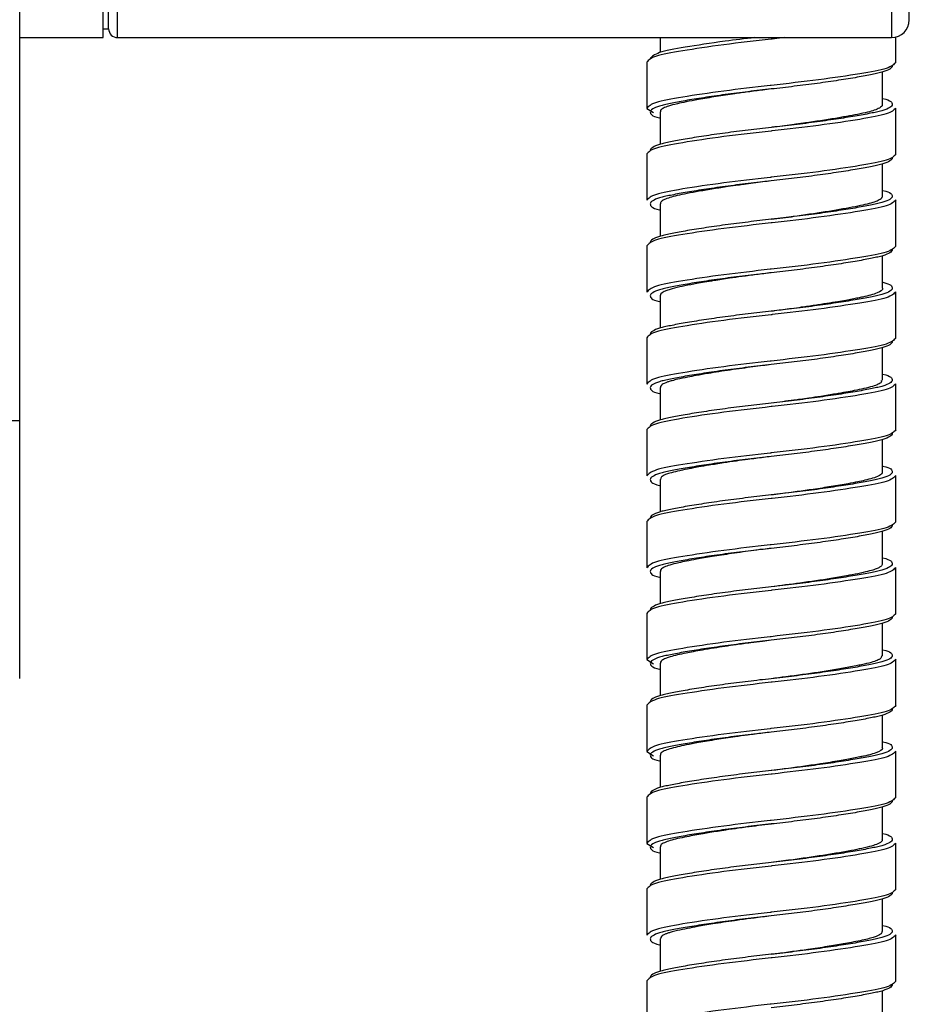
# Paper-space layout '_Left' of a CAD drawing. Units: millimetres. Extents: x 340 to 978, y -197 to 1083.
# Drawn here: x 443 to 493, y 305 to 360 of the extents above; entities that cross this region are included whole.
import ezdxf

# ---------------------------------------------------------------- set-up
doc = ezdxf.new("R2010")
doc.units = ezdxf.units.MM

psp = doc.layouts.new('_Left')

# ---------------------------------------------------------------- linework, layer by layer
at = {"color": 7, "linetype": 'Continuous', "lineweight": 25}
for p, q in [((442.658, 323.257), (442.658, 597.257)), ((447.358, 359.257), (447.358, 401.257)), ((447.658, 359.757), (447.658, 400.757)), ((492.658, 360.257), (492.658, 400.257)), ((447.358, 359.757), (447.658, 359.757)), ((442.658, 359.257), (447.358, 359.257)), ((448.158, 359.257), (491.658, 359.257)), ((478.648, 359.257), (478.648, 358.418)), ((491.898, 357.861), (491.898, 359.286)), ((477.898, 357.881), (477.898, 355.281)), ((491.148, 355.501), (491.148, 357.324)), ((477.898, 355.281), (478.287, 355.043)), ((478.648, 355.081), (478.648, 353.258)), ((491.898, 352.701), (491.898, 355.301)), ((477.898, 352.721), (477.898, 350.121)), ((491.148, 350.341), (491.148, 352.164)), ((491.898, 347.541), (491.898, 350.141)), ((478.648, 349.921), (478.648, 348.098)), ((477.898, 347.561), (477.898, 344.961)), ((491.148, 345.182), (491.148, 347.004)), ((478.648, 344.761), (478.648, 342.938)), ((491.898, 342.381), (491.898, 344.981)), ((477.898, 342.401), (477.898, 339.801)), ((491.148, 340.021), (491.148, 341.844)), ((478.648, 339.601), (478.648, 337.778)), ((491.898, 337.221), (491.898, 339.821)), ((440.658, 337.757), (442.658, 337.757)), ((477.898, 337.241), (477.898, 334.641)), ((491.148, 334.862), (491.148, 336.684)), ((491.898, 332.061), (491.898, 334.661)), ((478.648, 334.441), (478.648, 332.618)), ((477.898, 332.081), (477.898, 329.481)), ((491.148, 329.702), (491.148, 331.524)), ((478.648, 329.281), (478.648, 327.458)), ((491.898, 326.901), (491.898, 329.501)), ((477.898, 326.921), (477.898, 324.321)), ((491.148, 324.542), (491.148, 326.364)), ((477.898, 324.321), (478.287, 324.083)), ((478.648, 324.121), (478.648, 322.298)), ((491.898, 321.741), (491.898, 324.341)), ((477.898, 321.761), (477.898, 319.161)), ((491.148, 319.381), (491.148, 321.204)), ((477.898, 319.161), (478.287, 318.923)), ((491.898, 316.581), (491.898, 319.181)), ((478.648, 318.961), (478.648, 317.138)), ((477.898, 316.601), (477.898, 314.001)), ((491.148, 314.221), (491.148, 316.044)), ((477.898, 314.001), (478.287, 313.763)), ((478.648, 313.801), (478.648, 311.978)), ((491.898, 311.421), (491.898, 314.021)), ((477.898, 311.441), (477.898, 308.841)), ((491.148, 309.06), (491.148, 310.884)), ((478.648, 308.641), (478.648, 306.818)), ((491.898, 306.261), (491.898, 308.861)), ((477.898, 306.281), (477.898, 303.681)), ((491.148, 303.901), (491.148, 305.724))]:
    psp.add_line(p, q, dxfattribs=at)
at = {"color": 8, "linetype": 'Continuous', "lineweight": 25}
for p, q in [((448.158, 359.257), (448.158, 401.257)), ((491.658, 401.257), (491.658, 359.257)), ((485.623, 359.257), (484.958, 359.178))]:
    psp.add_line(p, q, dxfattribs=at)
at = {"color": 7, "linetype": 'Continuous', "lineweight": 25, "flags": 128}
for points in [[(484.898, 356.371), (484.898, 356.371)], [(484.898, 354.211), (484.898, 354.211)], [(484.898, 351.211), (484.898, 351.211)], [(484.898, 349.051), (484.898, 349.051)], [(484.898, 346.051), (484.898, 346.051)], [(484.898, 343.891), (484.898, 343.891)], [(484.898, 340.891), (484.898, 340.891)], [(484.898, 338.731), (484.898, 338.731)], [(484.898, 335.731), (484.898, 335.731)], [(484.898, 333.571), (484.898, 333.571)], [(484.898, 330.571), (484.898, 330.571)], [(484.898, 328.411), (484.898, 328.411)], [(484.898, 325.411), (484.898, 325.411)], [(484.898, 323.251), (484.898, 323.251)], [(484.898, 320.251), (484.898, 320.251)], [(484.898, 318.091), (484.898, 318.091)], [(484.898, 315.091), (484.898, 315.091)], [(484.898, 312.931), (484.898, 312.931)], [(484.898, 309.931), (484.898, 309.931)], [(484.898, 307.771), (484.898, 307.771)]]:
    psp.add_lwpolyline(points, dxfattribs=at)
at = {"color": 7, "linetype": 'Continuous', "lineweight": 25}
for centre, radius, start, end in [((491.658, 360.257), 1, 270, 360), ((448.158, 359.757), 0.5, 180, 270)]:
    psp.add_arc(centre, radius, start, end, dxfattribs=at)
for points, knots in [([(484.958, 359.178), (484.938, 359.176), (484.031, 359.068), (482.13, 358.861), (479.84, 358.509), (478.215, 358.218), (478.005, 357.994), (477.898, 357.881)], [0, 0, 0, 0, 0.0055663, 0.2523259, 0.5057162, 0.7488595, 1, 1, 1, 1]), ([(483.983, 359.259), (483.415, 359.193), (481.943, 359.02), (479.986, 358.708), (478.405, 358.418), (478.201, 358.194), (478.098, 358.081)], [0, 0, 0, 0, 0.175748, 0.455099, 0.723134, 1, 1, 1, 1]), ([(491.898, 357.861), (491.791, 357.748), (491.581, 357.524), (489.956, 357.233), (487.666, 356.881), (485.764, 356.674), (484.858, 356.566), (484.838, 356.564)], [0, 0, 0, 0, 0.251141, 0.494284, 0.747674, 0.994434, 1, 1, 1, 1]), ([(491.698, 357.661), (491.698, 357.603), (491.652, 357.546), (491.472, 357.434), (491.339, 357.38), (491.085, 357.303), (490.992, 357.278), (490.789, 357.231), (490.681, 357.208), (490.322, 357.134), (490.043, 357.082), (489.413, 356.973), (489.062, 356.916), (488.306, 356.801), (487.902, 356.743), (487.063, 356.629), (486.629, 356.574), (485.759, 356.468), (485.323, 356.418), (484.898, 356.371)], [0, 0, 0, 0, 0.125, 0.125, 0.25, 0.25, 0.3125, 0.3125, 0.375, 0.375, 0.5, 0.5, 0.625, 0.625, 0.75, 0.75, 0.875, 0.875, 1, 1, 1, 1]), ([(484.898, 356.371), (484.74, 356.352), (484.297, 356.298), (483.607, 356.209), (482.722, 356.085), (481.766, 355.943), (480.849, 355.789), (480.133, 355.654), (479.558, 355.532), (479.122, 355.417), (478.838, 355.3), (478.672, 355.19), (478.67, 355.118), (478.67, 355.081)], [0, 0, 0, 0, 0.04843, 0.134962, 0.212489, 0.329267, 0.454089, 0.554292, 0.639678, 0.750288, 0.840725, 0.918098, 1, 1, 1, 1]), ([(491.148, 355.838), (491.155, 355.836), (491.661, 355.731), (491.68, 355.615), (491.698, 355.501)], [0, 0, 0, 0, 0.014606, 1, 1, 1, 1]), ([(478.098, 355.081), (478.116, 354.967), (478.134, 354.851), (478.64, 354.746), (478.648, 354.744)], [0, 0, 0, 0, 0.985394, 1, 1, 1, 1]), ([(491.126, 355.501), (491.132, 355.487), (491.167, 355.421), (491.014, 355.311), (490.722, 355.18), (490.307, 355.065), (489.785, 354.951), (489.14, 354.829), (488.409, 354.702), (487.717, 354.594), (487.194, 354.516), (486.927, 354.477), (486.802, 354.459), (486.751, 354.451), (486.737, 354.449), (486.734, 354.449), (486.733, 354.449), (486.733, 354.449), (486.732, 354.449), (486.732, 354.449), (486.732, 354.449), (486.732, 354.449), (486.732, 354.449), (486.731, 354.448), (486.725, 354.447), (486.654, 354.437), (486.476, 354.414), (485.945, 354.344), (485.4, 354.276), (484.969, 354.221), (484.903, 354.213)], [0, 0, 0, 0, 0.029737, 0.148843, 0.245372, 0.33354, 0.435054, 0.52621, 0.620404, 0.719635, 0.769292, 0.794126, 0.806544, 0.809648, 0.810425, 0.810813, 0.810816, 0.810817, 0.810818, 0.810821, 0.810826, 0.810837, 0.810859, 0.810903, 0.811261, 0.812832, 0.833368, 0.868069, 0.979845, 1, 1, 1, 1]), ([(484.958, 354.018), (484.938, 354.016), (484.031, 353.908), (482.13, 353.701), (479.84, 353.349), (478.215, 353.058), (478.005, 352.834), (477.898, 352.721)], [0, 0, 0, 0, 0.005566, 0.252326, 0.505716, 0.748859, 1, 1, 1, 1]), ([(484.898, 354.211), (484.473, 354.164), (484.037, 354.114), (483.167, 354.008), (482.733, 353.953), (481.894, 353.839), (481.489, 353.781), (480.734, 353.666), (480.383, 353.609), (479.753, 353.5), (479.474, 353.448), (479.115, 353.374), (479.006, 353.351), (478.804, 353.304), (478.71, 353.279), (478.457, 353.202), (478.324, 353.148), (478.144, 353.036), (478.098, 352.979), (478.098, 352.921)], [0, 0, 0, 0, 0.125, 0.125, 0.25, 0.25, 0.375, 0.375, 0.5, 0.5, 0.625, 0.625, 0.6875, 0.6875, 0.75, 0.75, 0.875, 0.875, 1, 1, 1, 1]), ([(491.898, 352.701), (491.791, 352.588), (491.581, 352.364), (489.956, 352.073), (487.666, 351.721), (485.764, 351.514), (484.858, 351.406), (484.838, 351.404)], [0, 0, 0, 0, 0.251141, 0.494284, 0.747674, 0.994434, 1, 1, 1, 1]), ([(491.698, 352.501), (491.698, 352.443), (491.652, 352.386), (491.472, 352.274), (491.339, 352.22), (491.085, 352.143), (490.992, 352.118), (490.789, 352.071), (490.681, 352.048), (490.322, 351.974), (490.043, 351.922), (489.413, 351.813), (489.062, 351.756), (488.306, 351.641), (487.902, 351.583), (487.063, 351.469), (486.629, 351.414), (485.759, 351.308), (485.323, 351.258), (484.898, 351.211)], [0, 0, 0, 0, 0.125, 0.125, 0.25, 0.25, 0.3125, 0.3125, 0.375, 0.375, 0.5, 0.5, 0.625, 0.625, 0.75, 0.75, 0.875, 0.875, 1, 1, 1, 1]), ([(484.898, 351.212), (484.739, 351.192), (484.224, 351.129), (483.707, 351.062), (483.355, 351.014), (483.345, 351.013), (483.333, 351.011), (483.299, 351.006), (483.201, 350.992), (482.918, 350.952), (482.375, 350.873), (481.625, 350.759), (480.593, 350.585), (479.561, 350.385), (478.924, 350.195), (478.67, 350.036), (478.669, 349.955), (478.668, 349.921)], [0, 0, 0, 0, 0.048577, 0.157539, 0.159308, 0.159701, 0.160661, 0.163204, 0.170388, 0.19164, 0.253516, 0.347352, 0.448324, 0.642036, 0.819435, 0.924502, 1, 1, 1, 1]), ([(491.148, 350.678), (491.155, 350.676), (491.661, 350.571), (491.68, 350.455), (491.698, 350.341)], [0, 0, 0, 0, 0.014606, 1, 1, 1, 1]), ([(491.141, 350.341), (491.119, 350.282), (491.063, 350.141), (490.577, 349.968), (489.917, 349.82), (489.084, 349.655), (487.761, 349.435), (486.317, 349.227), (485.354, 349.103), (485.022, 349.063), (484.897, 349.048)], [0, 0, 0, 0, 0.1295658, 0.3161438, 0.4077638, 0.5046757, 0.703457, 0.898483, 0.9620376, 1, 1, 1, 1]), ([(478.098, 349.921), (478.116, 349.807), (478.134, 349.691), (478.64, 349.586), (478.648, 349.584)], [0, 0, 0, 0, 0.985394, 1, 1, 1, 1]), ([(484.898, 349.051), (484.473, 349.004), (484.037, 348.954), (483.167, 348.848), (482.733, 348.793), (481.894, 348.679), (481.489, 348.621), (480.734, 348.506), (480.383, 348.449), (479.753, 348.34), (479.474, 348.288), (479.115, 348.214), (479.006, 348.191), (478.804, 348.144), (478.71, 348.119), (478.457, 348.042), (478.324, 347.988), (478.144, 347.876), (478.098, 347.819), (478.098, 347.761)], [0, 0, 0, 0, 0.125, 0.125, 0.25, 0.25, 0.375, 0.375, 0.5, 0.5, 0.625, 0.625, 0.6875, 0.6875, 0.75, 0.75, 0.875, 0.875, 1, 1, 1, 1]), ([(484.958, 348.858), (484.938, 348.856), (484.031, 348.748), (482.13, 348.541), (479.84, 348.189), (478.215, 347.898), (478.005, 347.674), (477.898, 347.561)], [0, 0, 0, 0, 0.0055663, 0.2523259, 0.5057162, 0.7488595, 1, 1, 1, 1]), ([(491.898, 347.541), (491.791, 347.428), (491.581, 347.204), (489.956, 346.913), (487.666, 346.561), (485.764, 346.354), (484.858, 346.246), (484.838, 346.244)], [0, 0, 0, 0, 0.251141, 0.494284, 0.747674, 0.994434, 1, 1, 1, 1]), ([(491.698, 347.341), (491.698, 347.283), (491.652, 347.226), (491.472, 347.114), (491.339, 347.06), (491.085, 346.983), (490.992, 346.958), (490.789, 346.911), (490.681, 346.888), (490.322, 346.814), (490.043, 346.762), (489.413, 346.653), (489.062, 346.596), (488.306, 346.481), (487.902, 346.423), (487.063, 346.309), (486.629, 346.254), (485.759, 346.148), (485.323, 346.098), (484.898, 346.051)], [0, 0, 0, 0, 0.125, 0.125, 0.25, 0.25, 0.3125, 0.3125, 0.375, 0.375, 0.5, 0.5, 0.625, 0.625, 0.75, 0.75, 0.875, 0.875, 1, 1, 1, 1]), ([(484.902, 346.05), (484.622, 346.015), (484.066, 345.946), (483.279, 345.844), (482.474, 345.73), (481.764, 345.623), (481.16, 345.523), (480.728, 345.444), (480.248, 345.356), (479.71, 345.249), (479.054, 345.087), (478.678, 344.919), (478.667, 344.796), (478.664, 344.761)], [0, 0, 0, 0, 0.08532, 0.16941, 0.245011, 0.344598, 0.41104, 0.467661, 0.516076, 0.615681, 0.726799, 0.922542, 1, 1, 1, 1]), ([(491.142, 345.182), (491.144, 345.179), (491.189, 345.09), (490.974, 344.952), (490.514, 344.796), (490.121, 344.706), (489.761, 344.63), (489.447, 344.567), (489.074, 344.498), (488.412, 344.381), (487.574, 344.251), (486.669, 344.119), (485.916, 344.017), (485.347, 343.944), (484.968, 343.898), (484.9, 343.889)], [0, 0, 0, 0, 0.007653, 0.198946, 0.296954, 0.386354, 0.431497, 0.48033, 0.532853, 0.590893, 0.742798, 0.825731, 0.88407, 0.979124, 1, 1, 1, 1]), ([(491.148, 345.518), (491.155, 345.516), (491.661, 345.411), (491.68, 345.295), (491.698, 345.181)], [0, 0, 0, 0, 0.014606, 1, 1, 1, 1]), ([(478.098, 344.761), (478.116, 344.647), (478.134, 344.531), (478.64, 344.426), (478.648, 344.424)], [0, 0, 0, 0, 0.985394, 1, 1, 1, 1]), ([(484.958, 343.698), (484.938, 343.696), (484.031, 343.588), (482.13, 343.381), (479.84, 343.029), (478.215, 342.738), (478.005, 342.514), (477.898, 342.401)], [0, 0, 0, 0, 0.0055663, 0.2523259, 0.5057162, 0.7488595, 1, 1, 1, 1]), ([(484.898, 343.891), (484.473, 343.844), (484.037, 343.794), (483.167, 343.688), (482.733, 343.633), (481.894, 343.519), (481.489, 343.461), (480.734, 343.346), (480.383, 343.289), (479.753, 343.18), (479.474, 343.128), (479.115, 343.054), (479.006, 343.031), (478.804, 342.984), (478.71, 342.959), (478.457, 342.882), (478.324, 342.828), (478.144, 342.716), (478.098, 342.659), (478.098, 342.601)], [0, 0, 0, 0, 0.125, 0.125, 0.25, 0.25, 0.375, 0.375, 0.5, 0.5, 0.625, 0.625, 0.6875, 0.6875, 0.75, 0.75, 0.875, 0.875, 1, 1, 1, 1]), ([(491.898, 342.381), (491.791, 342.268), (491.581, 342.044), (489.956, 341.753), (487.666, 341.401), (485.764, 341.194), (484.858, 341.086), (484.838, 341.084)], [0, 0, 0, 0, 0.251141, 0.494284, 0.747674, 0.994434, 1, 1, 1, 1]), ([(491.698, 342.181), (491.698, 342.123), (491.652, 342.066), (491.472, 341.954), (491.339, 341.9), (491.085, 341.823), (490.992, 341.798), (490.789, 341.751), (490.681, 341.728), (490.322, 341.654), (490.043, 341.602), (489.413, 341.493), (489.062, 341.436), (488.306, 341.321), (487.902, 341.263), (487.063, 341.149), (486.629, 341.094), (485.759, 340.988), (485.323, 340.938), (484.898, 340.891)], [0, 0, 0, 0, 0.125, 0.125, 0.25, 0.25, 0.3125, 0.3125, 0.375, 0.375, 0.5, 0.5, 0.625, 0.625, 0.75, 0.75, 0.875, 0.875, 1, 1, 1, 1]), ([(484.895, 340.893), (484.74, 340.873), (484.395, 340.83), (483.847, 340.76), (483.23, 340.677), (482.37, 340.555), (481.486, 340.419), (480.715, 340.284), (480.133, 340.173), (479.682, 340.079), (479.341, 339.994), (479.122, 339.933), (478.895, 339.848), (478.687, 339.738), (478.674, 339.646), (478.668, 339.601)], [0, 0, 0, 0, 0.0474275, 0.1053069, 0.1687362, 0.2402803, 0.382156, 0.4723536, 0.5409066, 0.6364419, 0.7001265, 0.7504283, 0.7954985, 0.900499, 1, 1, 1, 1]), ([(491.148, 340.358), (491.155, 340.356), (491.661, 340.251), (491.68, 340.135), (491.698, 340.021)], [0, 0, 0, 0, 0.014606, 1, 1, 1, 1]), ([(478.098, 339.601), (478.116, 339.487), (478.134, 339.371), (478.64, 339.266), (478.648, 339.264)], [0, 0, 0, 0, 0.985394, 1, 1, 1, 1]), ([(491.073, 340.021), (491.092, 339.98), (491.13, 339.902), (490.915, 339.78), (490.604, 339.662), (490.141, 339.549), (489.621, 339.44), (489.081, 339.339), (488.46, 339.23), (487.757, 339.119), (487.083, 339.019), (486.573, 338.946), (485.875, 338.851), (485.323, 338.783), (484.891, 338.73)], [0, 0, 0, 0, 0.090704, 0.174757, 0.272086, 0.374072, 0.462904, 0.531117, 0.60833, 0.705933, 0.780606, 0.832324, 0.869216, 1, 1, 1, 1]), ([(484.958, 338.538), (484.938, 338.536), (484.031, 338.428), (482.13, 338.221), (479.84, 337.869), (478.215, 337.578), (478.005, 337.354), (477.898, 337.241)], [0, 0, 0, 0, 0.0055663, 0.2523259, 0.5057162, 0.7488595, 1, 1, 1, 1]), ([(484.898, 338.731), (484.473, 338.684), (484.037, 338.634), (483.167, 338.528), (482.733, 338.473), (481.894, 338.359), (481.489, 338.301), (480.734, 338.186), (480.383, 338.129), (479.753, 338.02), (479.474, 337.968), (479.115, 337.894), (479.006, 337.871), (478.804, 337.824), (478.71, 337.799), (478.457, 337.722), (478.324, 337.668), (478.144, 337.556), (478.098, 337.499), (478.098, 337.441)], [0, 0, 0, 0, 0.125, 0.125, 0.25, 0.25, 0.375, 0.375, 0.5, 0.5, 0.625, 0.625, 0.6875, 0.6875, 0.75, 0.75, 0.875, 0.875, 1, 1, 1, 1]), ([(491.898, 337.221), (491.791, 337.108), (491.581, 336.884), (489.956, 336.593), (487.666, 336.241), (485.764, 336.034), (484.858, 335.926), (484.838, 335.924)], [0, 0, 0, 0, 0.251141, 0.494284, 0.747674, 0.994434, 1, 1, 1, 1]), ([(491.698, 337.021), (491.698, 336.963), (491.652, 336.906), (491.472, 336.794), (491.339, 336.74), (491.085, 336.663), (490.992, 336.638), (490.789, 336.591), (490.681, 336.568), (490.322, 336.494), (490.043, 336.442), (489.413, 336.333), (489.062, 336.276), (488.306, 336.161), (487.902, 336.103), (487.063, 335.989), (486.629, 335.934), (485.759, 335.828), (485.323, 335.778), (484.898, 335.731)], [0, 0, 0, 0, 0.125, 0.125, 0.25, 0.25, 0.3125, 0.3125, 0.375, 0.375, 0.5, 0.5, 0.625, 0.625, 0.75, 0.75, 0.875, 0.875, 1, 1, 1, 1]), ([(484.897, 335.731), (484.751, 335.714), (484.312, 335.66), (483.653, 335.575), (482.902, 335.472), (482.161, 335.363), (481.453, 335.252), (480.877, 335.153), (480.484, 335.08), (479.859, 334.959), (479.328, 334.84), (478.915, 334.699), (478.688, 334.579), (478.68, 334.488), (478.676, 334.441)], [0, 0, 0, 0, 0.044457, 0.13409, 0.202999, 0.282101, 0.377904, 0.451635, 0.503272, 0.542286, 0.732184, 0.797116, 0.895582, 1, 1, 1, 1]), ([(491.148, 335.198), (491.155, 335.196), (491.661, 335.091), (491.68, 334.975), (491.698, 334.861)], [0, 0, 0, 0, 0.014606, 1, 1, 1, 1]), ([(491.134, 334.862), (491.131, 334.828), (491.125, 334.754), (490.946, 334.631), (490.631, 334.51), (490.213, 334.403), (489.744, 334.307), (489.137, 334.186), (488.303, 334.043), (487.045, 333.849), (485.874, 333.692), (485.07, 333.591), (484.895, 333.569)], [0, 0, 0, 0, 0.075228, 0.166596, 0.270229, 0.364232, 0.431871, 0.514707, 0.63842, 0.754177, 0.94648, 1, 1, 1, 1]), ([(478.098, 334.441), (478.116, 334.327), (478.134, 334.211), (478.64, 334.106), (478.648, 334.104)], [0, 0, 0, 0, 0.985394, 1, 1, 1, 1]), ([(484.898, 333.571), (484.473, 333.524), (484.037, 333.474), (483.167, 333.368), (482.733, 333.313), (481.894, 333.199), (481.489, 333.141), (480.734, 333.026), (480.383, 332.969), (479.753, 332.86), (479.474, 332.808), (479.115, 332.734), (479.006, 332.711), (478.804, 332.664), (478.71, 332.639), (478.457, 332.562), (478.324, 332.508), (478.144, 332.396), (478.098, 332.339), (478.098, 332.281)], [0, 0, 0, 0, 0.125, 0.125, 0.25, 0.25, 0.375, 0.375, 0.5, 0.5, 0.625, 0.625, 0.6875, 0.6875, 0.75, 0.75, 0.875, 0.875, 1, 1, 1, 1]), ([(484.958, 333.378), (484.938, 333.376), (484.031, 333.268), (482.13, 333.061), (479.84, 332.709), (478.215, 332.418), (478.005, 332.194), (477.898, 332.081)], [0, 0, 0, 0, 0.0055663, 0.2523259, 0.5057162, 0.7488595, 1, 1, 1, 1]), ([(491.898, 332.061), (491.791, 331.948), (491.581, 331.724), (489.956, 331.433), (487.666, 331.081), (485.764, 330.874), (484.858, 330.766), (484.838, 330.764)], [0, 0, 0, 0, 0.251141, 0.494284, 0.747674, 0.994434, 1, 1, 1, 1]), ([(491.698, 331.861), (491.698, 331.803), (491.652, 331.746), (491.472, 331.634), (491.339, 331.58), (491.085, 331.503), (490.992, 331.478), (490.789, 331.431), (490.681, 331.408), (490.322, 331.334), (490.043, 331.282), (489.413, 331.173), (489.062, 331.116), (488.306, 331.001), (487.902, 330.943), (487.063, 330.829), (486.629, 330.774), (485.759, 330.668), (485.323, 330.618), (484.898, 330.571)], [0, 0, 0, 0, 0.125, 0.125, 0.25, 0.25, 0.3125, 0.3125, 0.375, 0.375, 0.5, 0.5, 0.625, 0.625, 0.75, 0.75, 0.875, 0.875, 1, 1, 1, 1]), ([(484.894, 330.572), (484.746, 330.554), (484.412, 330.512), (483.883, 330.445), (483.284, 330.364), (482.491, 330.253), (481.59, 330.115), (480.758, 329.973), (480.144, 329.855), (479.627, 329.748), (479.191, 329.64), (478.871, 329.518), (478.676, 329.399), (478.672, 329.32), (478.67, 329.281)], [0, 0, 0, 0, 0.045334, 0.101958, 0.162554, 0.232443, 0.356375, 0.468958, 0.550185, 0.625818, 0.730344, 0.823646, 0.913575, 1, 1, 1, 1]), ([(491.13, 329.702), (491.132, 329.675), (491.137, 329.627), (491.068, 329.562), (490.969, 329.491), (490.807, 329.418), (490.513, 329.321), (490.154, 329.233), (489.682, 329.133), (489.095, 329.02), (488.051, 328.84), (486.616, 328.63), (485.434, 328.48), (484.887, 328.41)], [0, 0, 0, 0, 0.059342, 0.10898, 0.144942, 0.21414, 0.286355, 0.379404, 0.43313, 0.527944, 0.640637, 0.833666, 1, 1, 1, 1]), ([(491.148, 330.038), (491.155, 330.036), (491.661, 329.931), (491.68, 329.815), (491.698, 329.701)], [0, 0, 0, 0, 0.014606, 1, 1, 1, 1]), ([(478.098, 329.281), (478.116, 329.167), (478.134, 329.051), (478.64, 328.946), (478.648, 328.944)], [0, 0, 0, 0, 0.985394, 1, 1, 1, 1]), ([(484.958, 328.218), (484.938, 328.216), (484.031, 328.108), (482.13, 327.901), (479.84, 327.549), (478.215, 327.258), (478.005, 327.034), (477.898, 326.921)], [0, 0, 0, 0, 0.0055663, 0.2523259, 0.5057162, 0.7488595, 1, 1, 1, 1]), ([(484.898, 328.411), (484.473, 328.364), (484.037, 328.314), (483.167, 328.208), (482.733, 328.153), (481.894, 328.039), (481.489, 327.981), (480.734, 327.866), (480.383, 327.809), (479.753, 327.7), (479.474, 327.648), (479.115, 327.574), (479.006, 327.551), (478.804, 327.504), (478.71, 327.479), (478.457, 327.402), (478.324, 327.348), (478.144, 327.236), (478.098, 327.179), (478.098, 327.121)], [0, 0, 0, 0, 0.125, 0.125, 0.25, 0.25, 0.375, 0.375, 0.5, 0.5, 0.625, 0.625, 0.6875, 0.6875, 0.75, 0.75, 0.875, 0.875, 1, 1, 1, 1]), ([(491.898, 326.901), (491.791, 326.788), (491.581, 326.564), (489.956, 326.273), (487.666, 325.921), (485.764, 325.714), (484.858, 325.606), (484.838, 325.604)], [0, 0, 0, 0, 0.251141, 0.494284, 0.747674, 0.994434, 1, 1, 1, 1]), ([(491.698, 326.701), (491.698, 326.643), (491.652, 326.586), (491.472, 326.474), (491.339, 326.42), (491.085, 326.343), (490.992, 326.318), (490.789, 326.271), (490.681, 326.248), (490.322, 326.174), (490.043, 326.122), (489.413, 326.013), (489.062, 325.956), (488.306, 325.841), (487.902, 325.783), (487.063, 325.669), (486.629, 325.614), (485.759, 325.508), (485.323, 325.458), (484.898, 325.411)], [0, 0, 0, 0, 0.125, 0.125, 0.25, 0.25, 0.3125, 0.3125, 0.375, 0.375, 0.5, 0.5, 0.625, 0.625, 0.75, 0.75, 0.875, 0.875, 1, 1, 1, 1]), ([(484.898, 325.409), (484.735, 325.389), (484.35, 325.341), (483.685, 325.262), (482.754, 325.131), (481.835, 324.994), (481.053, 324.863), (480.533, 324.77), (480.057, 324.678), (479.603, 324.581), (479.244, 324.493), (478.975, 324.401), (478.806, 324.319), (478.672, 324.223), (478.671, 324.159), (478.67, 324.121)], [0, 0, 0, 0, 0.049812, 0.117504, 0.204536, 0.343097, 0.424224, 0.494535, 0.554757, 0.637853, 0.728228, 0.783321, 0.857703, 0.91566, 1, 1, 1, 1]), ([(491.148, 324.878), (491.155, 324.876), (491.661, 324.771), (491.68, 324.655), (491.698, 324.541)], [0, 0, 0, 0, 0.014606, 1, 1, 1, 1]), ([(478.098, 324.121), (478.116, 324.007), (478.134, 323.891), (478.64, 323.786), (478.648, 323.784)], [0, 0, 0, 0, 0.985394, 1, 1, 1, 1]), ([(491.087, 324.542), (491.089, 324.477), (491.091, 324.404), (490.935, 324.318), (490.8, 324.257), (490.514, 324.16), (490.088, 324.058), (489.648, 323.967), (489.151, 323.87), (488.453, 323.749), (487.297, 323.566), (486.083, 323.4), (485.175, 323.285), (484.9, 323.251)], [0, 0, 0, 0, 0.142521, 0.163088, 0.196408, 0.290899, 0.396773, 0.448365, 0.509404, 0.619302, 0.722944, 0.916015, 1, 1, 1, 1]), ([(484.958, 323.058), (484.938, 323.056), (484.031, 322.948), (482.13, 322.741), (479.84, 322.389), (478.215, 322.098), (478.005, 321.874), (477.898, 321.761)], [0, 0, 0, 0, 0.0055663, 0.2523259, 0.5057162, 0.7488595, 1, 1, 1, 1]), ([(484.898, 323.251), (484.473, 323.204), (484.037, 323.154), (483.167, 323.048), (482.733, 322.993), (481.894, 322.879), (481.489, 322.821), (480.734, 322.706), (480.383, 322.649), (479.753, 322.54), (479.474, 322.488), (479.115, 322.414), (479.006, 322.391), (478.804, 322.344), (478.71, 322.319), (478.457, 322.242), (478.324, 322.188), (478.144, 322.076), (478.098, 322.019), (478.098, 321.961)], [0, 0, 0, 0, 0.125, 0.125, 0.25, 0.25, 0.375, 0.375, 0.5, 0.5, 0.625, 0.625, 0.6875, 0.6875, 0.75, 0.75, 0.875, 0.875, 1, 1, 1, 1]), ([(491.898, 321.741), (491.791, 321.628), (491.581, 321.404), (489.956, 321.113), (487.666, 320.761), (485.764, 320.554), (484.858, 320.446), (484.838, 320.444)], [0, 0, 0, 0, 0.251141, 0.494284, 0.747674, 0.994434, 1, 1, 1, 1]), ([(491.698, 321.541), (491.698, 321.483), (491.652, 321.426), (491.472, 321.314), (491.339, 321.26), (491.085, 321.183), (490.992, 321.158), (490.789, 321.111), (490.681, 321.088), (490.322, 321.014), (490.043, 320.962), (489.413, 320.853), (489.062, 320.796), (488.306, 320.681), (487.902, 320.623), (487.063, 320.509), (486.629, 320.454), (485.759, 320.348), (485.323, 320.298), (484.898, 320.251)], [0, 0, 0, 0, 0.125, 0.125, 0.25, 0.25, 0.3125, 0.3125, 0.375, 0.375, 0.5, 0.5, 0.625, 0.625, 0.75, 0.75, 0.875, 0.875, 1, 1, 1, 1]), ([(484.898, 320.251), (484.74, 320.232), (484.292, 320.178), (483.608, 320.089), (482.731, 319.967), (481.781, 319.825), (480.856, 319.671), (480.137, 319.535), (479.413, 319.383), (478.918, 319.23), (478.669, 319.072), (478.668, 318.994), (478.668, 318.961)], [0, 0, 0, 0, 0.048266, 0.136941, 0.210676, 0.326651, 0.453749, 0.55473, 0.638414, 0.825759, 0.925571, 1, 1, 1, 1]), ([(491.148, 319.718), (491.155, 319.716), (491.661, 319.611), (491.68, 319.495), (491.698, 319.381)], [0, 0, 0, 0, 0.014606, 1, 1, 1, 1]), ([(491.111, 319.381), (491.123, 319.369), (491.22, 319.27), (490.907, 319.124), (490.468, 318.983), (490.188, 318.918), (490.035, 318.886), (489.956, 318.87), (489.916, 318.862), (489.895, 318.858), (489.886, 318.856), (489.882, 318.855), (489.881, 318.855), (489.881, 318.855), (489.881, 318.855), (489.881, 318.855), (489.881, 318.855), (489.88, 318.855), (489.88, 318.855), (489.765, 318.833), (489.415, 318.76), (488.705, 318.631), (487.774, 318.479), (486.509, 318.296), (485.547, 318.17), (484.911, 318.089), (484.905, 318.089)], [0, 0, 0, 0, 0.027444, 0.223114, 0.318358, 0.365975, 0.389779, 0.40168, 0.407629, 0.410604, 0.412091, 0.412463, 0.412556, 0.412579, 0.412583, 0.412585, 0.412589, 0.412604, 0.412665, 0.41291, 0.470575, 0.580351, 0.707998, 0.804858, 0.997917, 1, 1, 1, 1]), ([(478.098, 318.961), (478.116, 318.847), (478.134, 318.731), (478.64, 318.626), (478.648, 318.624)], [0, 0, 0, 0, 0.985394, 1, 1, 1, 1]), ([(484.898, 318.091), (484.473, 318.044), (484.037, 317.994), (483.167, 317.888), (482.733, 317.833), (481.894, 317.719), (481.489, 317.661), (480.734, 317.546), (480.383, 317.489), (479.753, 317.38), (479.474, 317.328), (479.115, 317.254), (479.006, 317.231), (478.804, 317.184), (478.71, 317.159), (478.457, 317.082), (478.324, 317.028), (478.144, 316.916), (478.098, 316.859), (478.098, 316.801)], [0, 0, 0, 0, 0.125, 0.125, 0.25, 0.25, 0.375, 0.375, 0.5, 0.5, 0.625, 0.625, 0.6875, 0.6875, 0.75, 0.75, 0.875, 0.875, 1, 1, 1, 1]), ([(484.958, 317.898), (484.938, 317.896), (484.031, 317.788), (482.13, 317.581), (479.84, 317.229), (478.215, 316.938), (478.005, 316.714), (477.898, 316.601)], [0, 0, 0, 0, 0.0055663, 0.2523259, 0.5057162, 0.7488595, 1, 1, 1, 1]), ([(491.898, 316.581), (491.791, 316.468), (491.581, 316.244), (489.956, 315.953), (487.666, 315.601), (485.764, 315.394), (484.858, 315.286), (484.838, 315.284)], [0, 0, 0, 0, 0.251141, 0.494284, 0.747674, 0.994434, 1, 1, 1, 1]), ([(491.698, 316.381), (491.698, 316.323), (491.652, 316.266), (491.472, 316.154), (491.339, 316.1), (491.085, 316.023), (490.992, 315.998), (490.789, 315.951), (490.681, 315.928), (490.322, 315.854), (490.043, 315.802), (489.413, 315.693), (489.062, 315.636), (488.306, 315.521), (487.902, 315.463), (487.063, 315.349), (486.629, 315.294), (485.759, 315.188), (485.323, 315.138), (484.898, 315.091)], [0, 0, 0, 0, 0.125, 0.125, 0.25, 0.25, 0.3125, 0.3125, 0.375, 0.375, 0.5, 0.5, 0.625, 0.625, 0.75, 0.75, 0.875, 0.875, 1, 1, 1, 1]), ([(484.907, 315.09), (484.424, 315.029), (483.799, 314.951), (482.951, 314.84), (482.258, 314.737), (481.594, 314.634), (481.027, 314.538), (480.588, 314.46), (479.901, 314.328), (479.293, 314.196), (478.865, 314.037), (478.668, 313.915), (478.668, 313.834), (478.668, 313.801)], [0, 0, 0, 0, 0.146554, 0.189492, 0.268527, 0.372708, 0.420227, 0.48199, 0.5492, 0.724596, 0.819286, 0.926922, 1, 1, 1, 1]), ([(491.121, 314.221), (491.13, 314.207), (491.162, 314.152), (491.057, 314.067), (490.868, 313.959), (490.541, 313.846), (490.041, 313.726), (489.391, 313.595), (488.658, 313.463), (487.549, 313.285), (486.274, 313.098), (485.265, 312.976), (484.894, 312.931)], [0, 0, 0, 0, 0.03217, 0.121996, 0.18731, 0.283403, 0.395418, 0.487441, 0.593719, 0.693072, 0.887214, 1, 1, 1, 1]), ([(491.148, 314.558), (491.155, 314.556), (491.661, 314.451), (491.68, 314.335), (491.698, 314.221)], [0, 0, 0, 0, 0.014606, 1, 1, 1, 1]), ([(478.098, 313.801), (478.116, 313.687), (478.134, 313.571), (478.64, 313.466), (478.648, 313.464)], [0, 0, 0, 0, 0.985394, 1, 1, 1, 1]), ([(484.958, 312.738), (484.938, 312.736), (484.031, 312.628), (482.13, 312.421), (479.84, 312.069), (478.215, 311.778), (478.005, 311.554), (477.898, 311.441)], [0, 0, 0, 0, 0.0055663, 0.2523259, 0.5057162, 0.7488595, 1, 1, 1, 1]), ([(484.898, 312.931), (484.473, 312.884), (484.037, 312.834), (483.167, 312.728), (482.733, 312.673), (481.894, 312.559), (481.489, 312.501), (480.734, 312.386), (480.383, 312.329), (479.753, 312.22), (479.474, 312.168), (479.115, 312.094), (479.006, 312.071), (478.804, 312.024), (478.71, 311.999), (478.457, 311.922), (478.324, 311.868), (478.144, 311.756), (478.098, 311.699), (478.098, 311.641)], [0, 0, 0, 0, 0.125, 0.125, 0.25, 0.25, 0.375, 0.375, 0.5, 0.5, 0.625, 0.625, 0.6875, 0.6875, 0.75, 0.75, 0.875, 0.875, 1, 1, 1, 1]), ([(491.898, 311.421), (491.791, 311.308), (491.581, 311.084), (489.956, 310.793), (487.666, 310.441), (485.764, 310.234), (484.858, 310.126), (484.838, 310.124)], [0, 0, 0, 0, 0.251141, 0.494284, 0.747674, 0.994434, 1, 1, 1, 1]), ([(491.698, 311.221), (491.698, 311.163), (491.652, 311.106), (491.472, 310.994), (491.339, 310.94), (491.085, 310.863), (490.992, 310.838), (490.789, 310.791), (490.681, 310.768), (490.322, 310.694), (490.043, 310.642), (489.413, 310.533), (489.062, 310.476), (488.306, 310.361), (487.902, 310.303), (487.063, 310.189), (486.629, 310.134), (485.759, 310.028), (485.323, 309.978), (484.898, 309.931)], [0, 0, 0, 0, 0.125, 0.125, 0.25, 0.25, 0.3125, 0.3125, 0.375, 0.375, 0.5, 0.5, 0.625, 0.625, 0.75, 0.75, 0.875, 0.875, 1, 1, 1, 1]), ([(484.891, 309.929), (484.728, 309.909), (484.41, 309.868), (483.997, 309.818), (483.471, 309.752), (482.669, 309.638), (481.671, 309.488), (480.806, 309.341), (480.147, 309.216), (479.678, 309.117), (479.341, 309.034), (479.125, 308.974), (478.9, 308.89), (478.686, 308.779), (478.679, 308.687), (478.676, 308.641)], [0, 0, 0, 0, 0.04991, 0.097401, 0.12693, 0.213119, 0.351568, 0.46238, 0.542019, 0.63713, 0.70053, 0.749078, 0.794211, 0.8982, 1, 1, 1, 1]), ([(491.148, 309.398), (491.155, 309.396), (491.661, 309.291), (491.68, 309.175), (491.698, 309.061)], [0, 0, 0, 0, 0.014606, 1, 1, 1, 1]), ([(478.098, 308.641), (478.116, 308.527), (478.134, 308.411), (478.64, 308.306), (478.648, 308.304)], [0, 0, 0, 0, 0.985394, 1, 1, 1, 1]), ([(491.116, 309.06), (491.115, 309.017), (491.114, 308.927), (490.895, 308.812), (490.622, 308.712), (490.313, 308.628), (489.908, 308.537), (489.444, 308.447), (488.837, 308.334), (488.034, 308.2), (486.79, 308.012), (485.696, 307.868), (485, 307.782), (484.901, 307.769)], [0, 0, 0, 0, 0.096835, 0.201666, 0.262702, 0.333453, 0.410027, 0.487418, 0.552091, 0.664678, 0.787094, 0.969647, 1, 1, 1, 1]), ([(484.958, 307.578), (484.938, 307.576), (484.031, 307.468), (482.13, 307.261), (479.84, 306.909), (478.215, 306.618), (478.005, 306.394), (477.898, 306.281)], [0, 0, 0, 0, 0.0055663, 0.2523259, 0.5057162, 0.7488595, 1, 1, 1, 1]), ([(484.898, 307.771), (484.473, 307.724), (484.037, 307.674), (483.167, 307.568), (482.733, 307.513), (481.894, 307.399), (481.489, 307.341), (480.734, 307.226), (480.383, 307.169), (479.753, 307.06), (479.474, 307.008), (479.115, 306.934), (479.006, 306.911), (478.804, 306.864), (478.71, 306.839), (478.457, 306.762), (478.324, 306.708), (478.144, 306.596), (478.098, 306.539), (478.098, 306.481)], [0, 0, 0, 0, 0.125, 0.125, 0.25, 0.25, 0.375, 0.375, 0.5, 0.5, 0.625, 0.625, 0.6875, 0.6875, 0.75, 0.75, 0.875, 0.875, 1, 1, 1, 1]), ([(491.898, 306.261), (491.791, 306.148), (491.581, 305.924), (489.956, 305.633), (487.666, 305.281), (485.764, 305.074), (484.858, 304.966), (484.838, 304.964)], [0, 0, 0, 0, 0.251141, 0.494284, 0.747674, 0.994434, 1, 1, 1, 1]), ([(491.698, 306.061), (491.698, 306.003), (491.652, 305.946), (491.472, 305.834), (491.339, 305.78), (491.085, 305.703), (490.992, 305.678), (490.789, 305.631), (490.681, 305.608), (490.322, 305.534), (490.043, 305.482), (489.413, 305.373), (489.062, 305.316), (488.306, 305.201), (487.902, 305.143), (487.063, 305.029), (486.629, 304.974), (485.759, 304.868), (485.323, 304.818), (484.898, 304.771)], [0, 0, 0, 0, 0.125, 0.125, 0.25, 0.25, 0.3125, 0.3125, 0.375, 0.375, 0.5, 0.5, 0.625, 0.625, 0.75, 0.75, 0.875, 0.875, 1, 1, 1, 1])]:
    psp.add_open_spline(points, degree=3, knots=knots, dxfattribs=at)
at = {"color": 8, "linetype": 'Continuous', "lineweight": 25}
for points, knots in [([(484.838, 356.564), (483.948, 356.463), (482.123, 356.257), (479.837, 355.909), (478.216, 355.618), (478.005, 355.394), (477.898, 355.281)], [0, 0, 0, 0, 0.243909, 0.500152, 0.746032, 1, 1, 1, 1]), ([(484.898, 356.371), (484.473, 356.324), (484.037, 356.274), (483.167, 356.168), (482.733, 356.113), (481.894, 355.999), (481.489, 355.941), (480.734, 355.826), (480.383, 355.769), (479.753, 355.66), (479.474, 355.608), (479.115, 355.534), (479.006, 355.511), (478.804, 355.464), (478.71, 355.439), (478.457, 355.362), (478.324, 355.308), (478.144, 355.196), (478.098, 355.139), (478.098, 355.081)], [0, 0, 0, 0, 0.125, 0.125, 0.25, 0.25, 0.375, 0.375, 0.5, 0.5, 0.625, 0.625, 0.6875, 0.6875, 0.75, 0.75, 0.875, 0.875, 1, 1, 1, 1]), ([(491.698, 355.501), (491.698, 355.443), (491.652, 355.386), (491.472, 355.274), (491.339, 355.22), (491.085, 355.143), (490.992, 355.118), (490.789, 355.071), (490.681, 355.048), (490.322, 354.974), (490.043, 354.922), (489.413, 354.813), (489.062, 354.756), (488.306, 354.641), (487.902, 354.583), (487.063, 354.469), (486.629, 354.414), (485.759, 354.308), (485.323, 354.258), (484.898, 354.211)], [0, 0, 0, 0, 0.125, 0.125, 0.25, 0.25, 0.3125, 0.3125, 0.375, 0.375, 0.5, 0.5, 0.625, 0.625, 0.75, 0.75, 0.875, 0.875, 1, 1, 1, 1]), ([(491.898, 355.301), (491.791, 355.188), (491.58, 354.964), (489.959, 354.673), (487.673, 354.325), (485.848, 354.119), (484.958, 354.018)], [0, 0, 0, 0, 0.253968, 0.499848, 0.756091, 1, 1, 1, 1]), ([(484.838, 351.404), (483.948, 351.303), (482.123, 351.097), (479.837, 350.749), (478.216, 350.458), (478.005, 350.234), (477.898, 350.121)], [0, 0, 0, 0, 0.243909, 0.500152, 0.746032, 1, 1, 1, 1]), ([(484.898, 351.211), (484.473, 351.164), (484.037, 351.114), (483.167, 351.008), (482.733, 350.953), (481.894, 350.839), (481.489, 350.781), (480.734, 350.666), (480.383, 350.609), (479.753, 350.5), (479.474, 350.448), (479.115, 350.374), (479.006, 350.351), (478.804, 350.304), (478.71, 350.279), (478.457, 350.202), (478.324, 350.148), (478.144, 350.036), (478.098, 349.979), (478.098, 349.921)], [0, 0, 0, 0, 0.125, 0.125, 0.25, 0.25, 0.375, 0.375, 0.5, 0.5, 0.625, 0.625, 0.6875, 0.6875, 0.75, 0.75, 0.875, 0.875, 1, 1, 1, 1]), ([(491.698, 350.341), (491.698, 350.283), (491.652, 350.226), (491.472, 350.114), (491.339, 350.06), (491.085, 349.983), (490.992, 349.958), (490.789, 349.911), (490.681, 349.888), (490.322, 349.814), (490.043, 349.762), (489.413, 349.653), (489.062, 349.596), (488.306, 349.481), (487.902, 349.423), (487.063, 349.309), (486.629, 349.254), (485.759, 349.148), (485.323, 349.098), (484.898, 349.051)], [0, 0, 0, 0, 0.125, 0.125, 0.25, 0.25, 0.3125, 0.3125, 0.375, 0.375, 0.5, 0.5, 0.625, 0.625, 0.75, 0.75, 0.875, 0.875, 1, 1, 1, 1]), ([(491.898, 350.141), (491.791, 350.028), (491.58, 349.804), (489.959, 349.513), (487.673, 349.165), (485.848, 348.959), (484.958, 348.858)], [0, 0, 0, 0, 0.253968, 0.499848, 0.756091, 1, 1, 1, 1]), ([(484.838, 346.244), (483.948, 346.143), (482.123, 345.937), (479.837, 345.589), (478.216, 345.298), (478.005, 345.074), (477.898, 344.961)], [0, 0, 0, 0, 0.243909, 0.500152, 0.746032, 1, 1, 1, 1]), ([(484.898, 346.051), (484.473, 346.004), (484.037, 345.954), (483.167, 345.848), (482.733, 345.793), (481.894, 345.679), (481.489, 345.621), (480.734, 345.506), (480.383, 345.449), (479.753, 345.34), (479.474, 345.288), (479.115, 345.214), (479.006, 345.191), (478.804, 345.144), (478.71, 345.119), (478.457, 345.042), (478.324, 344.988), (478.144, 344.876), (478.098, 344.819), (478.098, 344.761)], [0, 0, 0, 0, 0.125, 0.125, 0.25, 0.25, 0.375, 0.375, 0.5, 0.5, 0.625, 0.625, 0.6875, 0.6875, 0.75, 0.75, 0.875, 0.875, 1, 1, 1, 1]), ([(491.698, 345.181), (491.698, 345.123), (491.652, 345.066), (491.472, 344.954), (491.339, 344.9), (491.085, 344.823), (490.992, 344.798), (490.789, 344.751), (490.681, 344.728), (490.322, 344.654), (490.043, 344.602), (489.413, 344.493), (489.062, 344.436), (488.306, 344.321), (487.902, 344.263), (487.063, 344.149), (486.629, 344.094), (485.759, 343.988), (485.323, 343.938), (484.898, 343.891)], [0, 0, 0, 0, 0.125, 0.125, 0.25, 0.25, 0.3125, 0.3125, 0.375, 0.375, 0.5, 0.5, 0.625, 0.625, 0.75, 0.75, 0.875, 0.875, 1, 1, 1, 1]), ([(491.898, 344.981), (491.791, 344.868), (491.58, 344.644), (489.959, 344.353), (487.673, 344.005), (485.848, 343.799), (484.958, 343.698)], [0, 0, 0, 0, 0.253968, 0.499848, 0.756091, 1, 1, 1, 1]), ([(484.838, 341.084), (483.948, 340.983), (482.123, 340.777), (479.837, 340.429), (478.216, 340.138), (478.005, 339.914), (477.898, 339.801)], [0, 0, 0, 0, 0.243909, 0.500152, 0.746032, 1, 1, 1, 1]), ([(484.898, 340.891), (484.473, 340.844), (484.037, 340.794), (483.167, 340.688), (482.733, 340.633), (481.894, 340.519), (481.489, 340.461), (480.734, 340.346), (480.383, 340.289), (479.753, 340.18), (479.474, 340.128), (479.115, 340.054), (479.006, 340.031), (478.804, 339.984), (478.71, 339.959), (478.457, 339.882), (478.324, 339.828), (478.144, 339.716), (478.098, 339.659), (478.098, 339.601)], [0, 0, 0, 0, 0.125, 0.125, 0.25, 0.25, 0.375, 0.375, 0.5, 0.5, 0.625, 0.625, 0.6875, 0.6875, 0.75, 0.75, 0.875, 0.875, 1, 1, 1, 1]), ([(491.698, 340.021), (491.698, 339.963), (491.652, 339.906), (491.472, 339.794), (491.339, 339.74), (491.085, 339.663), (490.992, 339.638), (490.789, 339.591), (490.681, 339.568), (490.322, 339.494), (490.043, 339.442), (489.413, 339.333), (489.062, 339.276), (488.306, 339.161), (487.902, 339.103), (487.063, 338.989), (486.629, 338.934), (485.759, 338.828), (485.323, 338.778), (484.898, 338.731)], [0, 0, 0, 0, 0.125, 0.125, 0.25, 0.25, 0.3125, 0.3125, 0.375, 0.375, 0.5, 0.5, 0.625, 0.625, 0.75, 0.75, 0.875, 0.875, 1, 1, 1, 1]), ([(491.898, 339.821), (491.791, 339.708), (491.58, 339.484), (489.959, 339.193), (487.673, 338.845), (485.848, 338.639), (484.958, 338.538)], [0, 0, 0, 0, 0.253968, 0.499848, 0.756091, 1, 1, 1, 1]), ([(484.838, 335.924), (483.948, 335.823), (482.123, 335.617), (479.837, 335.269), (478.216, 334.978), (478.005, 334.754), (477.898, 334.641)], [0, 0, 0, 0, 0.243909, 0.500152, 0.746032, 1, 1, 1, 1]), ([(484.898, 335.731), (484.473, 335.684), (484.037, 335.634), (483.167, 335.528), (482.733, 335.473), (481.894, 335.359), (481.489, 335.301), (480.734, 335.186), (480.383, 335.129), (479.753, 335.02), (479.474, 334.968), (479.115, 334.894), (479.006, 334.871), (478.804, 334.824), (478.71, 334.799), (478.457, 334.722), (478.324, 334.668), (478.144, 334.556), (478.098, 334.499), (478.098, 334.441)], [0, 0, 0, 0, 0.125, 0.125, 0.25, 0.25, 0.375, 0.375, 0.5, 0.5, 0.625, 0.625, 0.6875, 0.6875, 0.75, 0.75, 0.875, 0.875, 1, 1, 1, 1]), ([(491.698, 334.861), (491.698, 334.803), (491.652, 334.746), (491.472, 334.634), (491.339, 334.58), (491.085, 334.503), (490.992, 334.478), (490.789, 334.431), (490.681, 334.408), (490.322, 334.334), (490.043, 334.282), (489.413, 334.173), (489.062, 334.116), (488.306, 334.001), (487.902, 333.943), (487.063, 333.829), (486.629, 333.774), (485.759, 333.668), (485.323, 333.618), (484.898, 333.571)], [0, 0, 0, 0, 0.125, 0.125, 0.25, 0.25, 0.3125, 0.3125, 0.375, 0.375, 0.5, 0.5, 0.625, 0.625, 0.75, 0.75, 0.875, 0.875, 1, 1, 1, 1]), ([(491.898, 334.661), (491.791, 334.548), (491.58, 334.324), (489.959, 334.033), (487.673, 333.685), (485.848, 333.479), (484.958, 333.378)], [0, 0, 0, 0, 0.253968, 0.499848, 0.756091, 1, 1, 1, 1]), ([(484.838, 330.764), (483.948, 330.663), (482.123, 330.457), (479.837, 330.109), (478.216, 329.818), (478.005, 329.594), (477.898, 329.481)], [0, 0, 0, 0, 0.243909, 0.500152, 0.746032, 1, 1, 1, 1]), ([(484.898, 330.571), (484.473, 330.524), (484.037, 330.474), (483.167, 330.368), (482.733, 330.313), (481.894, 330.199), (481.489, 330.141), (480.734, 330.026), (480.383, 329.969), (479.753, 329.86), (479.474, 329.808), (479.115, 329.734), (479.006, 329.711), (478.804, 329.664), (478.71, 329.639), (478.457, 329.562), (478.324, 329.508), (478.144, 329.396), (478.098, 329.339), (478.098, 329.281)], [0, 0, 0, 0, 0.125, 0.125, 0.25, 0.25, 0.375, 0.375, 0.5, 0.5, 0.625, 0.625, 0.6875, 0.6875, 0.75, 0.75, 0.875, 0.875, 1, 1, 1, 1]), ([(491.698, 329.701), (491.698, 329.643), (491.652, 329.586), (491.472, 329.474), (491.339, 329.42), (491.085, 329.343), (490.992, 329.318), (490.789, 329.271), (490.681, 329.248), (490.322, 329.174), (490.043, 329.122), (489.413, 329.013), (489.062, 328.956), (488.306, 328.841), (487.902, 328.783), (487.063, 328.669), (486.629, 328.614), (485.759, 328.508), (485.323, 328.458), (484.898, 328.411)], [0, 0, 0, 0, 0.125, 0.125, 0.25, 0.25, 0.3125, 0.3125, 0.375, 0.375, 0.5, 0.5, 0.625, 0.625, 0.75, 0.75, 0.875, 0.875, 1, 1, 1, 1]), ([(491.898, 329.501), (491.791, 329.388), (491.58, 329.164), (489.959, 328.873), (487.673, 328.525), (485.848, 328.319), (484.958, 328.218)], [0, 0, 0, 0, 0.253968, 0.499848, 0.756091, 1, 1, 1, 1]), ([(484.838, 325.604), (483.948, 325.503), (482.123, 325.297), (479.837, 324.949), (478.216, 324.658), (478.005, 324.434), (477.898, 324.321)], [0, 0, 0, 0, 0.243909, 0.500152, 0.746032, 1, 1, 1, 1]), ([(484.898, 325.411), (484.473, 325.364), (484.037, 325.314), (483.167, 325.208), (482.733, 325.153), (481.894, 325.039), (481.489, 324.981), (480.734, 324.866), (480.383, 324.809), (479.753, 324.7), (479.474, 324.648), (479.115, 324.574), (479.006, 324.551), (478.804, 324.504), (478.71, 324.479), (478.457, 324.402), (478.324, 324.348), (478.144, 324.236), (478.098, 324.179), (478.098, 324.121)], [0, 0, 0, 0, 0.125, 0.125, 0.25, 0.25, 0.375, 0.375, 0.5, 0.5, 0.625, 0.625, 0.6875, 0.6875, 0.75, 0.75, 0.875, 0.875, 1, 1, 1, 1]), ([(491.698, 324.541), (491.698, 324.483), (491.652, 324.426), (491.472, 324.314), (491.339, 324.26), (491.085, 324.183), (490.992, 324.158), (490.789, 324.111), (490.681, 324.088), (490.322, 324.014), (490.043, 323.962), (489.413, 323.853), (489.062, 323.796), (488.306, 323.681), (487.902, 323.623), (487.063, 323.509), (486.629, 323.454), (485.759, 323.348), (485.323, 323.298), (484.898, 323.251)], [0, 0, 0, 0, 0.125, 0.125, 0.25, 0.25, 0.3125, 0.3125, 0.375, 0.375, 0.5, 0.5, 0.625, 0.625, 0.75, 0.75, 0.875, 0.875, 1, 1, 1, 1]), ([(491.898, 324.341), (491.791, 324.228), (491.58, 324.004), (489.959, 323.713), (487.673, 323.365), (485.848, 323.159), (484.958, 323.058)], [0, 0, 0, 0, 0.253968, 0.499848, 0.756091, 1, 1, 1, 1]), ([(484.838, 320.444), (483.948, 320.343), (482.123, 320.137), (479.837, 319.789), (478.216, 319.498), (478.005, 319.274), (477.898, 319.161)], [0, 0, 0, 0, 0.243909, 0.500152, 0.746032, 1, 1, 1, 1]), ([(484.898, 320.251), (484.473, 320.204), (484.037, 320.154), (483.167, 320.048), (482.733, 319.993), (481.894, 319.879), (481.489, 319.821), (480.734, 319.706), (480.383, 319.649), (479.753, 319.54), (479.474, 319.488), (479.115, 319.414), (479.006, 319.391), (478.804, 319.344), (478.71, 319.319), (478.457, 319.242), (478.324, 319.188), (478.144, 319.076), (478.098, 319.019), (478.098, 318.961)], [0, 0, 0, 0, 0.125, 0.125, 0.25, 0.25, 0.375, 0.375, 0.5, 0.5, 0.625, 0.625, 0.6875, 0.6875, 0.75, 0.75, 0.875, 0.875, 1, 1, 1, 1]), ([(491.698, 319.381), (491.698, 319.323), (491.652, 319.266), (491.472, 319.154), (491.339, 319.1), (491.085, 319.023), (490.992, 318.998), (490.789, 318.951), (490.681, 318.928), (490.322, 318.854), (490.043, 318.802), (489.413, 318.693), (489.062, 318.636), (488.306, 318.521), (487.902, 318.463), (487.063, 318.349), (486.629, 318.294), (485.759, 318.188), (485.323, 318.138), (484.898, 318.091)], [0, 0, 0, 0, 0.125, 0.125, 0.25, 0.25, 0.3125, 0.3125, 0.375, 0.375, 0.5, 0.5, 0.625, 0.625, 0.75, 0.75, 0.875, 0.875, 1, 1, 1, 1]), ([(491.898, 319.181), (491.791, 319.068), (491.58, 318.844), (489.959, 318.553), (487.673, 318.205), (485.848, 317.999), (484.958, 317.898)], [0, 0, 0, 0, 0.253968, 0.499848, 0.756091, 1, 1, 1, 1]), ([(484.838, 315.284), (483.948, 315.183), (482.123, 314.977), (479.837, 314.629), (478.216, 314.338), (478.005, 314.114), (477.898, 314.001)], [0, 0, 0, 0, 0.243909, 0.500152, 0.746032, 1, 1, 1, 1]), ([(484.898, 315.091), (484.473, 315.044), (484.037, 314.994), (483.167, 314.888), (482.733, 314.833), (481.894, 314.719), (481.489, 314.661), (480.734, 314.546), (480.383, 314.489), (479.753, 314.38), (479.474, 314.328), (479.115, 314.254), (479.006, 314.231), (478.804, 314.184), (478.71, 314.159), (478.457, 314.082), (478.324, 314.028), (478.144, 313.916), (478.098, 313.859), (478.098, 313.801)], [0, 0, 0, 0, 0.125, 0.125, 0.25, 0.25, 0.375, 0.375, 0.5, 0.5, 0.625, 0.625, 0.6875, 0.6875, 0.75, 0.75, 0.875, 0.875, 1, 1, 1, 1]), ([(491.698, 314.221), (491.698, 314.163), (491.652, 314.106), (491.472, 313.994), (491.339, 313.94), (491.085, 313.863), (490.992, 313.838), (490.789, 313.791), (490.681, 313.768), (490.322, 313.694), (490.043, 313.642), (489.413, 313.533), (489.062, 313.476), (488.306, 313.361), (487.902, 313.303), (487.063, 313.189), (486.629, 313.134), (485.759, 313.028), (485.323, 312.978), (484.898, 312.931)], [0, 0, 0, 0, 0.125, 0.125, 0.25, 0.25, 0.3125, 0.3125, 0.375, 0.375, 0.5, 0.5, 0.625, 0.625, 0.75, 0.75, 0.875, 0.875, 1, 1, 1, 1]), ([(491.898, 314.021), (491.791, 313.908), (491.58, 313.684), (489.959, 313.393), (487.673, 313.045), (485.848, 312.839), (484.958, 312.738)], [0, 0, 0, 0, 0.253968, 0.499848, 0.756091, 1, 1, 1, 1]), ([(484.838, 310.124), (483.948, 310.023), (482.123, 309.817), (479.837, 309.469), (478.216, 309.178), (478.005, 308.954), (477.898, 308.841)], [0, 0, 0, 0, 0.243909, 0.500152, 0.746032, 1, 1, 1, 1]), ([(484.898, 309.931), (484.473, 309.884), (484.037, 309.834), (483.167, 309.728), (482.733, 309.673), (481.894, 309.559), (481.489, 309.501), (480.734, 309.386), (480.383, 309.329), (479.753, 309.22), (479.474, 309.168), (479.115, 309.094), (479.006, 309.071), (478.804, 309.024), (478.71, 308.999), (478.457, 308.922), (478.324, 308.868), (478.144, 308.756), (478.098, 308.699), (478.098, 308.641)], [0, 0, 0, 0, 0.125, 0.125, 0.25, 0.25, 0.375, 0.375, 0.5, 0.5, 0.625, 0.625, 0.6875, 0.6875, 0.75, 0.75, 0.875, 0.875, 1, 1, 1, 1]), ([(491.698, 309.061), (491.698, 309.003), (491.652, 308.946), (491.472, 308.834), (491.339, 308.78), (491.085, 308.703), (490.992, 308.678), (490.789, 308.631), (490.681, 308.608), (490.322, 308.534), (490.043, 308.482), (489.413, 308.373), (489.062, 308.316), (488.306, 308.201), (487.902, 308.143), (487.063, 308.029), (486.629, 307.974), (485.759, 307.868), (485.323, 307.818), (484.898, 307.771)], [0, 0, 0, 0, 0.125, 0.125, 0.25, 0.25, 0.3125, 0.3125, 0.375, 0.375, 0.5, 0.5, 0.625, 0.625, 0.75, 0.75, 0.875, 0.875, 1, 1, 1, 1]), ([(491.898, 308.861), (491.791, 308.748), (491.58, 308.524), (489.959, 308.233), (487.673, 307.885), (485.848, 307.679), (484.958, 307.578)], [0, 0, 0, 0, 0.253968, 0.499848, 0.756091, 1, 1, 1, 1]), ([(484.838, 304.964), (483.948, 304.863), (482.123, 304.657), (479.837, 304.309), (478.216, 304.018), (478.005, 303.794), (477.898, 303.681)], [0, 0, 0, 0, 0.243909, 0.500152, 0.746032, 1, 1, 1, 1])]:
    psp.add_open_spline(points, degree=3, knots=knots, dxfattribs=at)

doc.saveas('drawing.dxf')
